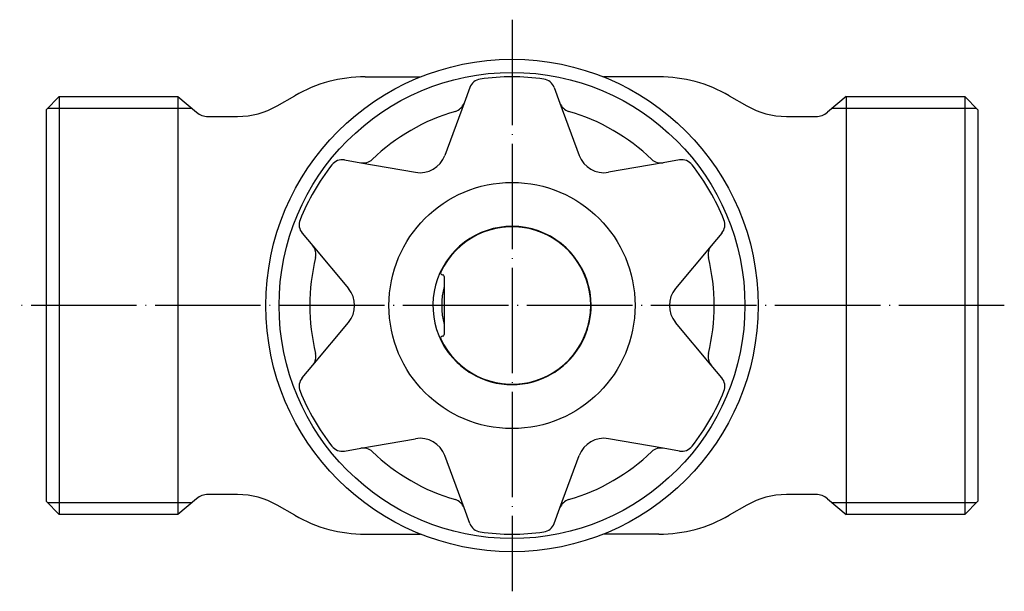
# Model space of a CAD drawing. Units: millimetres. Extents: x 24 to 352, y -56 to 503.
# Drawn here: x 145 to 257, y 438 to 503 of the extents above; entities that cross this region are included whole.
import ezdxf

# ---------------------------------------------------------------- set-up
doc = ezdxf.new("R2010")
doc.units = ezdxf.units.MM
doc.linetypes.add('DOT_CENTER', pattern=[14, 12, -1, 0, -1])
doc.layers.add('1', color=7, linetype='Continuous')

msp = doc.modelspace()

# ---------------------------------------------------------------- linework, layer by layer
at = {"color": 3, "linetype": 'Continuous'}
for p, q in [((193.1044, 473.9196), (193.1336, 473.9196)), ((193.3336, 473.7196), (193.3336, 467.1196)), ((193.1336, 466.9196), (193.1044, 466.9196))]:
    msp.add_line(p, q, dxfattribs=at)
for centre, radius, start, end in [((201.0336, 470.4196), 9, 0, 226.017037), ((201.0336, 470.4196), 9, 0, 226.017037), ((201.0336, 470.4196), 8.95, 205.015103, 154.984897), ((193.1044, 474.1196), 0.2, 154.984897, 270), ((193.1336, 473.7196), 0.2, 0, 90), ((201.0336, 470.4196), 8, 164.259451, 195.740549), ((201.0336, 470.4196), 8, 164.259451, 195.740549), ((201.0336, 470.4196), 8, 164.259451, 195.740549), ((201.0336, 470.4196), 9, 313.982963, 0), ((201.0336, 470.4196), 9, 313.982963, 0), ((193.1336, 467.1196), 0.2, 270, 0), ((193.1044, 466.7196), 0.2, 90, 205.015103), ((201.0336, 470.4196), 9, 226.017037, 238.891077), ((201.0336, 470.4196), 9, 226.017037, 238.891077), ((201.0336, 470.4196), 9, 301.108923, 313.982963), ((201.0336, 470.4196), 9, 301.108923, 313.982963), ((201.0336, 470.4196), 9, 238.891077, 301.108923), ((201.0336, 470.4196), 9, 238.891077, 301.108923)]:
    msp.add_arc(centre, radius, start, end, dxfattribs=at)
at = {"layer": '1', "color": 1, "linetype": 'DOT_CENTER'}
for p, q in [((201.0336, 502.9196), (201.0336, 437.9196)), ((257.0336, 470.4196), (145.0336, 470.4196))]:
    msp.add_line(p, q, dxfattribs=at)
at = {"layer": '1', "color": 3, "linetype": 'Continuous'}
for p, q in [((184.3208, 496.4196), (190.6413, 496.4196)), ((217.7465, 496.4196), (211.4259, 496.4196)), ((196.2298, 495.2005), (195.5757, 493.4206)), ((205.8374, 495.2005), (206.4915, 493.4206)), ((148.0336, 492.6696), (149.5336, 494.1696)), ((149.5336, 494.1696), (149.5336, 470.4196)), ((149.5336, 494.1696), (163.0336, 494.1696)), ((163.0336, 494.1696), (163.0336, 470.4196)), ((163.0336, 494.1696), (165.1574, 492.3876)), ((174.3278, 493.1254), (176.3208, 494.2761)), ((225.7464, 494.2761), (227.7394, 493.1254)), ((239.0336, 494.1696), (236.9098, 492.3876)), ((239.0336, 494.1696), (239.0336, 470.4196)), ((239.0336, 494.1696), (252.5336, 494.1696)), ((252.5336, 494.1696), (252.5336, 470.4196)), ((252.5336, 494.1696), (254.0336, 492.6696)), ((148.2061, 492.8421), (164.6156, 492.8421)), ((195.5757, 493.4206), (193.3964, 487.4901)), ((206.4915, 493.4206), (208.6707, 487.4901)), ((237.4515, 492.8421), (253.8611, 492.8421)), ((148.0336, 492.6696), (148.0336, 470.4196)), ((166.443, 491.9196), (169.8278, 491.9196)), ((232.2394, 491.9196), (235.6242, 491.9196)), ((254.0336, 492.6696), (254.0336, 470.4196)), ((181.9746, 486.9703), (183.8431, 486.6468)), ((183.8431, 486.6468), (190.0687, 485.5689)), ((218.224, 486.6468), (211.9985, 485.5689)), ((220.0926, 486.9703), (218.224, 486.6468)), ((177.1708, 478.6499), (178.3853, 477.1934)), ((224.8964, 478.6499), (223.6819, 477.1934)), ((178.3853, 477.1934), (182.4315, 472.3409)), ((223.6819, 477.1934), (219.6356, 472.3409)), ((148.0336, 470.4196), (148.0336, 448.1696)), ((149.5336, 470.4196), (149.5336, 446.6696)), ((163.0336, 470.4196), (163.0336, 446.6696)), ((239.0336, 470.4196), (239.0336, 446.6696)), ((252.5336, 470.4196), (252.5336, 446.6696)), ((254.0336, 470.4196), (254.0336, 448.1696)), ((178.3853, 463.6459), (182.4315, 468.4984)), ((223.6819, 463.6459), (219.6356, 468.4984)), ((177.1708, 462.1894), (178.3853, 463.6459)), ((224.8964, 462.1894), (223.6819, 463.6459)), ((183.8431, 454.1925), (190.0687, 455.2704)), ((218.224, 454.1925), (211.9985, 455.2704)), ((181.9746, 453.869), (183.8431, 454.1925)), ((220.0926, 453.869), (218.224, 454.1925)), ((195.5757, 447.4187), (193.3964, 453.3492)), ((206.4915, 447.4187), (208.6707, 453.3492)), ((149.5336, 446.6696), (148.0336, 448.1696)), ((165.1574, 448.4517), (163.0336, 446.6696)), ((169.8278, 448.9196), (166.443, 448.9196)), ((235.6242, 448.9196), (232.2394, 448.9196)), ((236.9098, 448.4517), (239.0336, 446.6696)), ((254.0336, 448.1696), (252.5336, 446.6696)), ((164.6156, 447.9971), (148.2061, 447.9971)), ((176.3208, 446.5632), (174.3278, 447.7139)), ((196.2298, 445.6387), (195.5757, 447.4187)), ((205.8374, 445.6387), (206.4915, 447.4187)), ((227.7394, 447.7139), (225.7464, 446.5632)), ((253.8611, 447.9971), (237.4515, 447.9971)), ((163.0336, 446.6696), (149.5336, 446.6696)), ((252.5336, 446.6696), (239.0336, 446.6696)), ((184.3207, 444.4196), (190.6413, 444.4196)), ((217.7464, 444.4196), (211.4259, 444.4196))]:
    msp.add_line(p, q, dxfattribs=at)
for radius in [28, 26.5, 14]:
    msp.add_circle((201.0336, 470.4196), radius, dxfattribs=at)
for centre, radius, start, end in [((184.3208, 480.4196), 16, 90, 120), ((197.6377, 494.6832), 1.5, 97.967193, 159.823035), ((201.0336, 470.4196), 26, 82.032808, 97.967193), ((204.4294, 494.6832), 1.5, 20.176962, 82.032808), ((217.7464, 480.4196), 16, 60, 90), ((169.8278, 500.9196), 9, 270, 300), ((194.1677, 493.9379), 1.5, 286.274424, 339.823035), ((207.8994, 493.9379), 1.5, 200.176962, 253.725576), ((232.2394, 500.9196), 9, 240, 270), ((166.443, 493.9196), 2, 230, 270), ((201.0336, 470.4196), 23, 106.274424, 133.725576), ((201.0336, 470.4196), 23, 46.274424, 73.725576), ((235.6242, 493.9196), 2, 270, 310), ((190.5805, 488.5249), 3, 260.176962, 339.823035), ((211.4866, 488.5249), 3, 200.176962, 279.823035), ((201.0336, 470.4196), 26, 142.032808, 157.967193), ((181.7187, 485.4923), 1.5, 80.176962, 142.032808), ((184.0991, 488.1248), 1.5, 260.176962, 313.725576), ((217.9681, 488.1248), 1.5, 226.274424, 279.823035), ((220.3485, 485.4923), 1.5, 37.967193, 99.823035), ((201.0336, 470.4196), 26, 22.032808, 37.967193), ((178.3228, 479.6105), 1.5, 157.967193, 219.823035), ((223.7443, 479.6105), 1.5, 320.176962, 22.032808), ((177.2332, 476.2328), 1.5, 346.274425, 39.823035), ((224.8339, 476.2328), 1.5, 140.176962, 193.725575), ((201.0336, 470.4196), 23, 166.274425, 193.725577), ((201.0336, 470.4196), 23, 0, 13.725575), ((180.1275, 470.4196), 3, 320.176962, 39.823035), ((221.9397, 470.4196), 3, 140.176962, 219.823035), ((201.0336, 470.4196), 23, 346.274424, 0), ((177.2332, 464.6065), 1.5, 320.176962, 13.725577), ((224.8339, 464.6065), 1.5, 166.274424, 219.823035), ((178.3228, 461.2288), 1.5, 140.176962, 202.032808), ((223.7443, 461.2288), 1.5, 337.967193, 39.823035), ((201.0336, 470.4196), 26, 202.032808, 217.967193), ((201.0336, 470.4196), 26, 322.032808, 337.967193), ((190.5805, 452.3144), 3, 20.176962, 99.823035), ((211.4866, 452.3144), 3, 80.176962, 159.823035), ((181.7187, 455.347), 1.5, 217.967193, 279.823035), ((184.0991, 452.7145), 1.5, 46.274425, 99.823035), ((201.0336, 470.4196), 23, 226.274425, 253.725576), ((201.0336, 470.4196), 23, 286.274425, 313.725575), ((217.9681, 452.7145), 1.5, 80.176962, 133.725575), ((220.3485, 455.347), 1.5, 260.176962, 322.032808), ((166.443, 446.9196), 2, 90, 130), ((169.8278, 439.9196), 9, 60, 90), ((194.1677, 446.9013), 1.5, 20.176962, 73.725576), ((207.8994, 446.9013), 1.5, 106.274425, 159.823035), ((232.2394, 439.9196), 9, 90, 120), ((235.6242, 446.9196), 2, 50, 90), ((184.3208, 460.4196), 16, 240, 270), ((217.7464, 460.4196), 16, 270, 300), ((197.6377, 446.1561), 1.5, 200.176962, 262.032808), ((201.0336, 470.4196), 26, 262.032808, 277.967193), ((204.4294, 446.1561), 1.5, 277.967193, 339.823035)]:
    msp.add_arc(centre, radius, start, end, dxfattribs=at)

doc.saveas('drawing.dxf')
